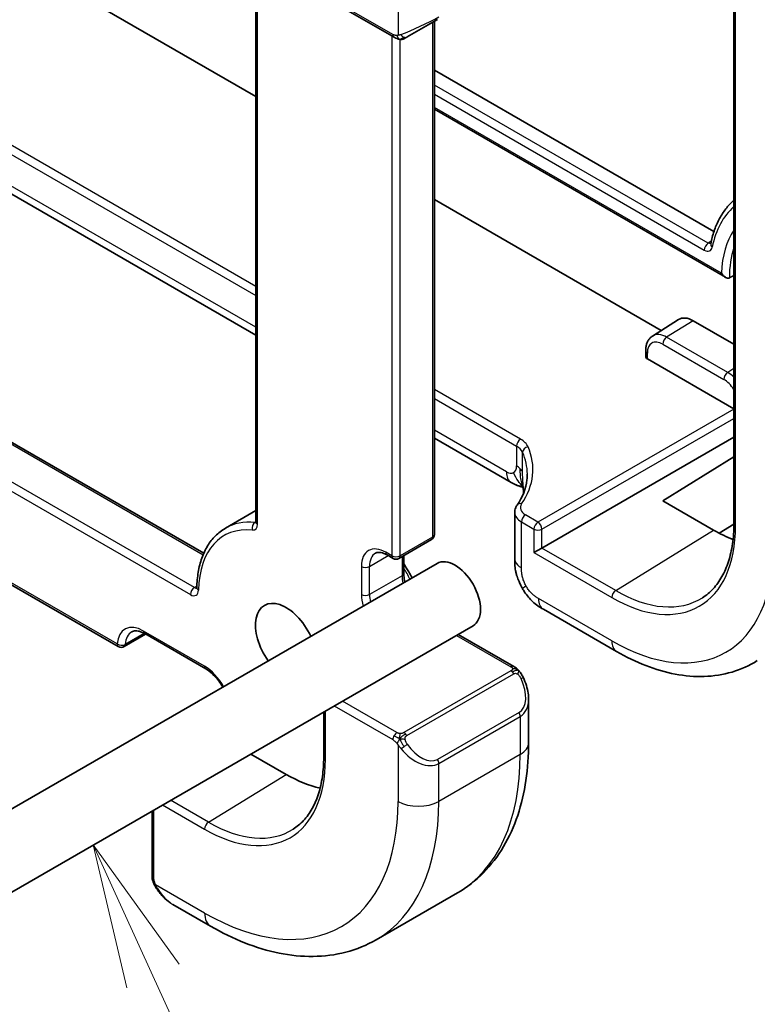
# Model space of a CAD drawing. Units: millimetres. Extents: x 29 to 3392, y 16 to 578.
# Drawn here: x 675 to 701, y 316 to 350 of the extents above; entities that cross this region are included whole.
import ezdxf

# ---------------------------------------------------------------- set-up
doc = ezdxf.new("R2010")
doc.units = ezdxf.units.MM
doc.header["$LTSCALE"] = 2
doc.layers.add('Symbol (TK)', color=100, linetype='Continuous', lineweight=18, true_color=0x00ff3f)
doc.layers.add('Visible (ISO)', color=7, linetype='Continuous', lineweight=35)
doc.layers.add('Visible Narrow (ISO)', color=7, linetype='Continuous', lineweight=25)

# ---------------------------------------------------------------- blocks, each defined once
blk = doc.blocks.new('バルーン6')
at = {"layer": 'Symbol (TK)', "color": 100, "true_color": 0x00ff40}
for p, q in [((339.755, 158.396), (338.719, 160.671)), ((340.21, 158.603), (338.719, 160.671)), ((338.719, 160.671), (339.3, 158.189)), ((339.755, 158.396), (344.882, 147.132))]:
    blk.add_line(p, q, dxfattribs=at)

msp = doc.modelspace()

# ---------------------------------------------------------------- linework, layer by layer
at = {"layer": 'Visible (ISO)'}
for p, q in [((699.6868, 361.076), (699.6868, 332.4986)), ((683.0859, 354.0517), (683.0859, 332.5642)), ((683.0859, 347.3426), (673.5278, 352.861)), ((685.5426, 350.7556), (687.8851, 349.4031)), ((689.3963, 350.0201), (688.3451, 349.4132)), ((689.2842, 349.9554), (689.2842, 332.1219)), ((689.2842, 348.2548), (698.9937, 342.6489)), ((689.2842, 346.8979), (699.3935, 341.0613)), ((683.0859, 339.0566), (669.8637, 346.6905)), ((697.1658, 339.2136), (689.2842, 343.764)), ((662.3903, 342.3757), (681.2744, 331.473)), ((696.8636, 339.0214), (697.7644, 339.5942)), ((698.2766, 339.5521), (699.6868, 338.7378)), ((696.6238, 338.5129), (696.6238, 338.3085)), ((699.6868, 336.4905), (696.6824, 338.2251)), ((691.9532, 333.9371), (689.2842, 335.4781)), ((693.0213, 331.6579), (699.6868, 335.5062)), ((697.2159, 333.2981), (699.6868, 334.8243)), ((698.9837, 332.2775), (697.2159, 333.2981)), ((683.0859, 332.9568), (682.0258, 332.3448)), ((692.0765, 332.8954), (692.0765, 331.2925)), ((699.6868, 332.4843), (699.1785, 332.1704)), ((688.0528, 331.2955), (689.1842, 331.9487)), ((693.0213, 331.6579), (692.7435, 331.4975)), ((689.3784, 331.1224), (607.354, 283.7656)), ((687.6407, 331.418), (687.8528, 331.2955)), ((688.2235, 331.3941), (688.2235, 330.7747)), ((673.5278, 330.9929), (678.3096, 328.2321)), ((695.6138, 328.0639), (693.0698, 329.5326)), ((690.6284, 328.9573), (608.604, 281.6005)), ((679.2581, 328.6643), (678.5096, 328.2321)), ((679.2261, 328.6828), (681.3474, 327.458)), ((692.0449, 327.5408), (690.1099, 328.658)), ((692.559, 324.896), (692.559, 326.4077)), ((685.4426, 325.9633), (685.4426, 324.3927)), ((684.1344, 323.7937), (682.9095, 324.5009)), ((679.4796, 322.5206), (679.4796, 320.2863)), ((690.0915, 319.681), (687.2631, 318.048)), ((680.2039, 319.2744), (681.5131, 318.5186))]:
    msp.add_line(p, q, dxfattribs=at)
for centre, start, end in [((689.0842, 332.1219), 300, 0), ((687.9528, 331.4687), 240, 300), ((678.4096, 328.4053), 240, 300)]:
    msp.add_arc(centre, 0.2, start, end, dxfattribs=at)
for centre, major_axis, ratio, start_param, end_param in [((699.0785, 342.1894), (-0.1961, 0.0395), 0.6829752, 0, 0.0055499), ((698.2766, 338.7356), (-0.5, 0.866), 0.5773503, 5.4977871, 6.3078805), ((696.8238, 338.3125), (-0.2, -0.0063), 0.5971344, 6.2644701, 7.0498682), ((692.3532, 334.6299), (-0.4, -0.6928), 0.5773503, 0, 0.0000841), ((698.9837, 336.9393), (-2.8548, 4.9446), 0.5773503, 2.3561945, 2.5240452), ((690.0034, 330.0399), (-0.625, 1.0825), 0.5773503, 3.1415927, 6.2831853), ((684.1344, 328.3661), (-0.75, 1.299), 0.5773503, 4.5551254, 8.0112452), ((691.559, 326.8696), (0.7542, -1.0308), 0.6370667, 0.7163953, 0.7179225), ((684.1344, 328.3661), (-2.8, 4.8497), 0.5773503, 2.3561945, 2.6598468)]:
    msp.add_ellipse(centre, major_axis=major_axis, ratio=ratio, start_param=start_param, end_param=end_param, dxfattribs=at)
for points, knots in [([(688.0891, 349.3264), (688.0671, 349.3289), (688.0459, 349.3339), (687.9999, 349.3484), (687.9757, 349.3584), (687.9295, 349.3794), (687.9068, 349.3906), (687.8851, 349.4031)], [0, 0, 0, 0, 0.006891672, 0.006891672, 0.015894404, 0.015894404, 0.024201697, 0.024201697, 0.024201697, 0.024201697]), ([(688.2681, 349.3688), (688.2631, 349.3659), (688.258, 349.3631), (688.2372, 349.3526), (688.2206, 349.3457), (688.1904, 349.3353), (688.1765, 349.3313), (688.155, 349.3272), (688.147, 349.3261), (688.1309, 349.3247), (688.1226, 349.3245), (688.1148, 349.3247)], [0, 0, 0, 0, 0.001795749, 0.001795749, 0.007148359, 0.007148359, 0.011407354, 0.011407354, 0.013805933, 0.013805933, 0.016256801, 0.016256801, 0.016256801, 0.016256801]), ([(688.2693, 349.3695), (688.2706, 349.3702), (688.2731, 349.3716), (688.2766, 349.3736), (688.28, 349.3756), (688.2843, 349.3781), (688.2897, 349.3812), (688.2947, 349.3841), (688.3004, 349.3874), (688.3064, 349.3909), (688.3125, 349.3944), (688.319, 349.3982), (688.3256, 349.4019), (688.3321, 349.4057), (688.3388, 349.4096), (688.3451, 349.4132)], [0.5, 0.5, 0.5, 0.5, 0.60524772, 0.60524772, 0.60524772, 0.707891, 0.707891, 0.707891, 0.80414857, 0.80414857, 0.80414857, 0.90207429, 0.90207429, 0.90207429, 1, 1, 1, 1]), ([(699.6868, 343.7409), (699.6697, 343.7257), (699.6528, 343.7103), (699.542, 343.6058), (699.4551, 343.5074), (699.2971, 343.2932), (699.2259, 343.1775), (699.0997, 342.9307), (699.0448, 342.7996), (698.9513, 342.5239), (698.9128, 342.3793), (698.8825, 342.2289)], [2.47229268, 2.47229268, 2.47229268, 2.47229268, 2.49194786, 2.49194786, 2.603006, 2.603006, 2.71406415, 2.71406415, 2.82512229, 2.82512229, 2.93618044, 2.93618044, 2.93618044, 2.93618044]), ([(698.8812, 342.2228), (698.8812, 342.2228), (698.8812, 342.2228), (698.8812, 342.2229), (698.8814, 342.2233), (698.8817, 342.2243)], [0.0126065159, 0.0126065159, 0.0126065159, 0.0126065159, 0.0127923959, 0.0127923959, 0.015169992, 0.015169992, 0.015169992, 0.015169992]), ([(699.2552, 341.2088), (699.2556, 341.208), (699.2561, 341.2072), (699.2706, 341.1816), (699.2871, 341.158), (699.323, 341.116), (699.3425, 341.0972), (699.3856, 341.0646), (699.4097, 341.0509), (699.4529, 341.0365), (699.4717, 341.0334), (699.5039, 341.0354), (699.5173, 341.0388), (699.5295, 341.0448)], [-0.000276379, -0.000276379, -0.000276379, -0.000276379, 0, 0, 0.008554393, 0.008554393, 0.016770135, 0.016770135, 0.02546996, 0.02546996, 0.031983821, 0.031983821, 0.037051534, 0.037051534, 0.037051534, 0.037051534]), ([(696.8636, 339.0214), (696.8301, 339.0002), (696.7996, 338.9745), (696.7461, 338.9168), (696.7233, 338.8849), (696.6851, 338.8172), (696.6699, 338.7815), (696.6461, 338.7079), (696.6376, 338.6699), (696.6264, 338.5924), (696.6238, 338.5529), (696.6238, 338.5129)], [2.38088971, 2.38088971, 2.38088971, 2.38088971, 2.5330303, 2.5330303, 2.68517089, 2.68517089, 2.83731148, 2.83731148, 2.98945207, 2.98945207, 3.14159265, 3.14159265, 3.14159265, 3.14159265]), ([(692.1568, 333.1453), (692.3499, 333.4291), (692.464, 333.728), (692.5079, 334.092), (692.512, 334.1605), (692.512, 334.2288)], [0, 0, 0, 0, 0.15930875, 0.15930875, 0.19611994, 0.19611994, 0.19611994, 0.19611994]), ([(692.3616, 333.7682), (692.3548, 333.7702), (692.3469, 333.7724), (692.3272, 333.7779), (692.3151, 333.7813), (692.2814, 333.791), (692.2592, 333.7978), (692.189, 333.8216), (692.1408, 333.8419), (692.0622, 333.8787), (692.0307, 333.8945), (692.0001, 333.911)], [0.015765987, 0.015765987, 0.015765987, 0.015765987, 0.019093567, 0.019093567, 0.023375527, 0.023375527, 0.030760211, 0.030760211, 0.046764357, 0.046764357, 0.057821164, 0.057821164, 0.057821164, 0.057821164]), ([(692.37, 333.7026), (692.3649, 333.7441), (692.3597, 333.784), (692.3527, 333.8288), (692.3515, 333.8365), (692.3498, 333.8463), (692.3492, 333.8494), (692.3484, 333.854), (692.3481, 333.8555), (692.3479, 333.857), (692.3478, 333.8572), (692.3478, 333.8572)], [0.000012689, 0.000012689, 0.000012689, 0.000012689, 0.01260404, 0.01260404, 0.015230223, 0.015230223, 0.016708127, 0.016708127, 0.018160252, 0.018160252, 0.019272579, 0.019272579, 0.019272579, 0.019272579]), ([(692.3854, 333.5754), (692.3845, 333.5833), (692.3835, 333.5912), (692.3783, 333.6335), (692.3741, 333.6681), (692.37, 333.7026)], [0.050764848, 0.050764848, 0.050764848, 0.050764848, 0.053144888, 0.053144888, 0.063578509, 0.063578509, 0.063578509, 0.063578509]), ([(692.0768, 332.8946), (692.0767, 332.9491), (692.0879, 333.0047), (692.1215, 333.0873), (692.1377, 333.1172), (692.1568, 333.1453)], [0, 0, 0, 0, 0.020228394, 0.020228394, 0.032326366, 0.032326366, 0.032326366, 0.032326366]), ([(683.0859, 332.5642), (683.0859, 332.5562), (683.0853, 332.5495), (683.0839, 332.5397), (683.0829, 332.5364), (683.0823, 332.5344), (683.0822, 332.5342), (683.0821, 332.5341)], [6.28318531, 6.28318531, 6.28318531, 6.28318531, 6.44026494, 6.44026494, 6.59734457, 6.59734457, 6.66367382, 6.66367382, 6.66367382, 6.66367382]), ([(699.6868, 332.4986), (699.6868, 332.2558), (699.6708, 332.0232), (699.6077, 331.5843), (699.5606, 331.378), (699.4376, 330.9967), (699.3616, 330.8216), (699.1838, 330.5061), (699.0819, 330.3656), (698.8553, 330.1208), (698.7304, 330.0164), (698.595, 329.9303)], [0, 0, 0, 0, 0.15214059, 0.15214059, 0.30428118, 0.30428118, 0.45642176, 0.45642176, 0.60856235, 0.60856235, 0.76070294, 0.76070294, 0.76070294, 0.76070294]), ([(682.0258, 332.3448), (681.901, 332.2728), (681.7859, 332.1841), (681.5788, 331.9775), (681.487, 331.8597), (681.3285, 331.5994), (681.2617, 331.457), (681.1538, 331.1517), (681.1126, 330.9889), (681.0554, 330.6466), (681.0395, 330.4671), (681.036, 330.2812)], [2.35619449, 2.35619449, 2.35619449, 2.35619449, 2.50901848, 2.50901848, 2.66184248, 2.66184248, 2.81466647, 2.81466647, 2.96749046, 2.96749046, 3.12031445, 3.12031445, 3.12031445, 3.12031445]), ([(687.6407, 331.418), (687.6041, 331.4391), (687.5684, 331.4564), (687.5006, 331.4831), (687.4685, 331.4926), (687.4092, 331.5046), (687.382, 331.5071), (687.3333, 331.5066), (687.3117, 331.5036), (687.2733, 331.4935), (687.2564, 331.4865), (687.2407, 331.4775)], [1.57079633, 1.57079633, 1.57079633, 1.57079633, 1.72787596, 1.72787596, 1.88495559, 1.88495559, 2.04203522, 2.04203522, 2.19911486, 2.19911486, 2.35619449, 2.35619449, 2.35619449, 2.35619449]), ([(692.1512, 330.6912), (692.1401, 330.7259), (692.1305, 330.7594), (692.1074, 330.851), (692.0963, 330.9092), (692.0753, 331.0829), (692.0765, 331.1897), (692.0765, 331.2925)], [0, 0, 0, 0, 0.011414811, 0.011414811, 0.031457846, 0.031457846, 0.069021744, 0.069021744, 0.069021744, 0.069021744]), ([(688.2235, 331.1026), (688.2838, 331.0162), (688.3408, 330.9267), (688.4347, 330.7648), (688.4733, 330.6932), (688.5094, 330.6207)], [5.35046099, 5.35046099, 5.35046099, 5.35046099, 5.49396594, 5.49396594, 5.60400404, 5.60400404, 5.60400404, 5.60400404]), ([(688.2635, 330.4787), (688.2447, 330.5525), (688.2326, 330.6241), (688.2247, 330.7198), (688.2235, 330.7478), (688.2235, 330.7747)], [2.81034539, 2.81034539, 2.81034539, 2.81034539, 3.04153016, 3.04153016, 3.14159265, 3.14159265, 3.14159265, 3.14159265]), ([(692.3439, 330.2525), (692.3243, 330.2868), (692.3058, 330.3216), (692.2666, 330.4012), (692.2463, 330.4463), (692.2135, 330.5225), (692.2008, 330.5535), (692.1773, 330.6151), (692.1661, 330.6465), (692.1555, 330.678)], [0, 0, 0, 0, 0.011837034, 0.011837034, 0.026643275, 0.026643275, 0.036731262, 0.036731262, 0.047162799, 0.047162799, 0.047162799, 0.047162799]), ([(681.036, 330.2812), (681.0359, 330.2738), (681.0352, 330.2677), (681.0337, 330.2588), (681.0329, 330.256), (681.0324, 330.2544), (681.0323, 330.2543), (681.0323, 330.2542)], [0.0212782, 0.0212782, 0.0212782, 0.0212782, 0.17410219, 0.17410219, 0.32692619, 0.32692619, 0.38048852, 0.38048852, 0.38048852, 0.38048852]), ([(693.0698, 329.5326), (692.9459, 329.6042), (692.809, 329.6852), (692.5934, 329.8914), (692.5, 330.0071), (692.3931, 330.1687), (692.3678, 330.2101), (692.3439, 330.2525)], [0.00000465, 0.00000465, 0.00000465, 0.00000465, 0.05099452, 0.05099452, 0.09547634, 0.09547634, 0.11025379, 0.11025379, 0.11025379, 0.11025379]), ([(678.7761, 328.7471), (678.7944, 328.7577), (678.8142, 328.7659), (678.8586, 328.7775), (678.8833, 328.7809), (678.9386, 328.7815), (678.9692, 328.7787), (679.0356, 328.7653), (679.0713, 328.7547), (679.1465, 328.725), (679.1858, 328.706), (679.2261, 328.6828)], [3.92699082, 3.92699082, 3.92699082, 3.92699082, 4.08407045, 4.08407045, 4.24115008, 4.24115008, 4.39822972, 4.39822972, 4.55530935, 4.55530935, 4.71238898, 4.71238898, 4.71238898, 4.71238898]), ([(700.5004, 327.7478), (700.2288, 327.5751), (699.9332, 327.4411), (699.3125, 327.2568), (698.9878, 327.2063), (698.3254, 327.1847), (697.9877, 327.2133), (697.3089, 327.3419), (696.9676, 327.4419), (696.2876, 327.7062), (695.9487, 327.8705), (695.6138, 328.0639)], [0.76070294, 0.76070294, 0.76070294, 0.76070294, 0.92272162, 0.92272162, 1.0847403, 1.0847403, 1.24675897, 1.24675897, 1.40877765, 1.40877765, 1.57079633, 1.57079633, 1.57079633, 1.57079633]), ([(681.3474, 327.458), (681.4217, 327.4151), (681.4992, 327.3577), (681.6515, 327.2173), (681.7263, 327.1339), (681.8456, 326.9738), (681.893, 326.9008), (681.9355, 326.8252)], [4.71238898, 4.71238898, 4.71238898, 4.71238898, 5.00228537, 5.00228537, 5.29746962, 5.29746962, 5.51703012, 5.51703012, 5.51703012, 5.51703012]), ([(692.0449, 327.5408), (692.0653, 327.529), (692.0841, 327.5164), (692.1229, 327.4887), (692.1438, 327.4729), (692.1854, 327.4363), (692.2062, 327.415), (692.2259, 327.3918)], [0, 0, 0, 0, 0.007807193, 0.007807193, 0.016643534, 0.016643534, 0.025839329, 0.025839329, 0.025839329, 0.025839329]), ([(692.2259, 327.3918), (692.2326, 327.384), (692.2395, 327.3757), (692.2553, 327.3557), (692.264, 327.3436), (692.2979, 327.2942), (692.3208, 327.2553), (692.3536, 327.1939), (692.3646, 327.1717), (692.3753, 327.1494)], [0, 0, 0, 0, 0.003167832, 0.003167832, 0.007657943, 0.007657943, 0.021147106, 0.021147106, 0.028566068, 0.028566068, 0.028566068, 0.028566068]), ([(692.3753, 327.1494), (692.4572, 326.9782), (692.5169, 326.7937), (692.5537, 326.5433), (692.5591, 326.4758), (692.559, 326.4093)], [0, 0, 0, 0, 0.057011206, 0.057011206, 0.077852692, 0.077852692, 0.077852692, 0.077852692]), ([(690.0915, 319.681), (690.4188, 319.87), (690.7199, 320.1038), (691.2549, 320.6452), (691.4889, 320.9525), (691.8858, 321.6229), (692.0491, 321.986), (692.3073, 322.7547), (692.4025, 323.1605), (692.5283, 324.0054), (692.559, 324.4445), (692.559, 324.896)], [5.49778714, 5.49778714, 5.49778714, 5.49778714, 5.65486678, 5.65486678, 5.81194641, 5.81194641, 5.96902604, 5.96902604, 6.12610567, 6.12610567, 6.28318531, 6.28318531, 6.28318531, 6.28318531]), ([(685.4426, 324.3927), (685.4426, 324.1558), (685.4269, 323.9289), (685.3654, 323.501), (685.3195, 323.2999), (685.1995, 322.9281), (685.1255, 322.7575), (684.9523, 322.4501), (684.853, 322.3132), (684.6323, 322.0748), (684.5107, 321.9732), (684.3789, 321.8894)], [0, 0, 0, 0, 0.15214059, 0.15214059, 0.30428118, 0.30428118, 0.45642176, 0.45642176, 0.60856235, 0.60856235, 0.76070294, 0.76070294, 0.76070294, 0.76070294]), ([(679.5183, 320.0548), (679.5095, 320.0795), (679.5021, 320.1042), (679.4908, 320.1556), (679.487, 320.1824), (679.4816, 320.234), (679.4796, 320.2594), (679.4796, 320.2863)], [0, 0, 0, 0, 0.007932776, 0.007932776, 0.01696122, 0.01696122, 0.025869701, 0.025869701, 0.025869701, 0.025869701]), ([(679.6534, 319.8044), (679.6268, 319.8433), (679.6014, 319.8833), (679.5668, 319.9454), (679.5557, 319.9666), (679.5404, 319.999), (679.5355, 320.01), (679.5264, 320.0322), (679.5222, 320.0437), (679.5183, 320.0548)], [0, 0, 0, 0, 0.014160054, 0.014160054, 0.021332416, 0.021332416, 0.024933543, 0.024933543, 0.028543392, 0.028543392, 0.028543392, 0.028543392]), ([(680.0968, 319.3446), (680.0227, 319.3974), (679.9526, 319.4577), (679.8015, 319.6082), (679.7227, 319.7034), (679.6534, 319.8045)], [0.013685581, 0.013685581, 0.013685581, 0.013685581, 0.041708775, 0.041708775, 0.078530291, 0.078530291, 0.078530291, 0.078530291]), ([(681.5131, 318.5186), (681.9041, 318.2928), (682.2997, 318.0999), (683.0943, 317.7864), (683.4933, 317.6659), (684.2882, 317.5052), (684.6843, 317.4651), (685.4633, 317.4736), (685.8464, 317.5226), (686.5828, 317.7152), (686.9359, 317.8591), (687.2631, 318.048)], [4.71238898, 4.71238898, 4.71238898, 4.71238898, 4.86946861, 4.86946861, 5.02654825, 5.02654825, 5.18362788, 5.18362788, 5.34070751, 5.34070751, 5.49778714, 5.49778714, 5.49778714, 5.49778714])]:
    msp.add_open_spline(points, degree=3, knots=knots, dxfattribs=at)
for points, degree in [([(688.0891, 349.3264), (688.0891, 349.3264), (688.0891, 349.3264), (688.0891, 349.3264)], 3), ([(688.1141, 349.3247), (688.1061, 349.3249), (688.0976, 349.3255), (688.0891, 349.3264)], 3), ([(688.1141, 349.3247), (688.1143, 349.3247), (688.1146, 349.3247), (688.1148, 349.3247)], 3), ([(699.5295, 341.0448), (699.6082, 341.0842), (699.6868, 341.1235)], 2), ([(692.0001, 333.911), (691.9843, 333.9194), (691.9687, 333.9282), (691.9532, 333.9371)], 3), ([(692.1806, 333.8304), (692.1269, 333.8495), (692.0662, 333.8755), (692.0001, 333.911)], 3), ([(692.1555, 330.678), (692.1541, 330.6823), (692.1527, 330.6867), (692.1512, 330.6912)], 3)]:
    msp.add_open_spline(points, degree=degree, dxfattribs=at)
at = {"layer": 'Visible Narrow (ISO)'}
for p, q in [((699.7454, 332.417), (699.7454, 360.9944)), ((683.1445, 332.4826), (683.1445, 353.97)), ((688.0235, 351.4321), (688.0235, 349.4676)), ((687.8436, 349.4947), (685.5011, 350.8471)), ((689.2256, 349.9216), (689.2256, 332.0403)), ((687.8114, 349.4457), (687.8114, 331.3871)), ((688.0942, 331.3871), (688.0942, 349.3259)), ((683.0859, 340.7456), (671.3264, 347.535)), ((698.7969, 342.2497), (689.2842, 347.7419)), ((671.0485, 347.3746), (683.0859, 340.4248)), ((689.2842, 347.4211), (698.6604, 342.0077)), ((699.2552, 341.2088), (689.2842, 346.9656)), ((683.0859, 339.3272), (670.098, 346.8258)), ((662.3317, 342.3419), (681.2514, 331.4186)), ((698.9015, 342.318), (698.7969, 342.2497)), ((660.9175, 341.5254), (680.8118, 330.0394)), ((680.9532, 330.2844), (661.2003, 341.6887)), ((698.2766, 339.5521), (697.3524, 338.9812)), ((699.4735, 337.7566), (697.3524, 338.9812)), ((697.2159, 338.7392), (699.337, 337.5146)), ((696.6824, 338.2251), (696.6824, 338.4312)), ((699.6868, 337.8884), (699.4735, 337.7566)), ((692.2775, 335.4389), (689.2842, 337.1671)), ((689.2842, 336.8463), (692.141, 335.1969)), ((699.6868, 336.4859), (692.88, 332.556)), ((693.0213, 332.3112), (699.6868, 336.1595)), ((691.7875, 334.3033), (689.2842, 335.7486)), ((692.141, 335.1969), (692.141, 334.5074)), ((692.3489, 334.2986), (692.3489, 334.9842)), ((683.0859, 332.5619), (683.0572, 332.5454)), ((692.3108, 330.9659), (692.3108, 332.5638)), ((692.3108, 332.5638), (692.7435, 332.314)), ((692.88, 332.556), (692.4473, 332.8058)), ((692.7435, 332.314), (692.7435, 331.4975)), ((693.0213, 331.6579), (693.0213, 332.3112)), ((695.5846, 330.178), (698.9837, 332.2775)), ((689.2256, 332.0403), (688.0942, 331.3871)), ((687.8114, 331.3871), (687.5992, 331.5096)), ((692.7435, 331.4975), (695.4481, 329.936)), ((695.5846, 330.178), (693.0213, 331.6579)), ((687.0336, 331.0197), (687.6821, 331.3941)), ((688.1649, 331.3603), (688.1649, 330.6931)), ((678.2682, 328.3237), (673.5278, 331.0605)), ((686.7507, 331.0197), (686.7507, 330.0399)), ((687.0336, 330.0399), (687.0336, 331.0197)), ((688.1649, 330.6931), (687.0336, 330.0399)), ((681.0373, 330.333), (680.9532, 330.2844)), ((695.4481, 328.4301), (692.9041, 329.8989)), ((681.306, 327.5496), (679.1847, 328.7743)), ((679.2098, 328.692), (678.5506, 328.3113)), ((690.0513, 328.6242), (691.9449, 327.5309)), ((691.943, 327.3898), (688.2295, 325.2458)), ((688.3295, 325.1403), (692.043, 327.2842)), ((687.9851, 325.2447), (686.0915, 326.338)), ((685.5011, 324.311), (685.5011, 325.9971)), ((685.8087, 326.1747), (687.8436, 324.9998)), ((692.2247, 325.9475), (689.3963, 324.3145)), ((689.4377, 324.1751), (692.2661, 325.8081)), ((692.2661, 325.8081), (692.2661, 324.4877)), ((688.0235, 324.8191), (688.0235, 322.8547)), ((692.2661, 324.4877), (689.4377, 322.8547)), ((689.4377, 322.8547), (689.4377, 324.1751)), ((681.4425, 322.1309), (684.1344, 323.7937)), ((679.8458, 322.732), (681.306, 321.8889)), ((681.4425, 322.1309), (680.1236, 322.8924)), ((679.5382, 320.2047), (679.5382, 322.5544)), ((681.306, 318.9764), (679.6047, 319.9586))]:
    msp.add_line(p, q, dxfattribs=at)
for centre, major_axis, ratio, start_param, end_param in [((688.7306, 349.8667), (-0.999, -0.4665), 0.0949824, 0.8743328, 2.3118665), ((687.9851, 349.5763), (-0.1, -0.1732), 0.5773503, 5.4977871, 6.2831853), ((688.2451, 349.5864), (0.1, -0.1732), 0.7583684, 4.8064799, 5.5448326), ((688.2451, 349.5864), (0.1, -0.1732), 0.7583684, 5.5448326, 6.2831853), ((702.6606, 339.0622), (-2.6895, 4.6583), 0.5773503, 0.1122484, 0.5799859), ((702.6606, 339.0622), (-2.4105, 4.1752), 0.5773503, 0.2745534, 0.7395262), ((698.8018, 342.0893), (0.1, 0.1732), 0.5773503, 0.8203047, 2.3561945), ((699.0785, 342.1894), (-0.1961, 0.0395), 0.6829752, 0.0055499, 0.9114823), ((702.7971, 339.141), (-2.3106, 4.0021), 0.5773503, 0.4737541, 0.7808114), ((697.3524, 338.202), (-0.4772, 0.8265), 0.5773503, 5.4977871, 6.3078805), ((697.3573, 338.8209), (-0.1, -0.1732), 0.5773503, 3.9618974, 5.4977871), ((697.2159, 338.1232), (-0.3772, 0.6534), 0.5773503, 5.4977871, 7.0685835), ((696.8238, 338.5129), (-0.2, 0), 0.5773503, 0, 0.7853982), ((699.4784, 337.5963), (-0.1, -0.1732), 0.5773503, 3.9618974, 5.4977871), ((699.4735, 336.9774), (-0.4772, 0.8265), 0.5773503, 5.1761179, 5.4977871), ((699.337, 336.8986), (0.3772, -0.6534), 0.5773503, 1.6410358, 2.3561945), ((692.2824, 335.2785), (0.1, 0.1732), 0.5773503, 0.8203047, 2.3561945), ((691.5704, 335.0021), (-0.9998, -0.0313), 0.5971344, 3.3806971, 3.9082756), ((691.5753, 334.8418), (0.7998, 0.0316), 0.6019522, 0.2340198, 0.7615983), ((687.5092, 334.2804), (-5.1991, -0.163), 0.5971344, 2.7319251, 3.3806971), ((692.5422, 335.0136), (-0.1827, -0.0814), 0.7792393, 4.4039364, 5.944574), ((687.5141, 334.12), (4.999, 0.1632), 0.5979089, 6.2649878, 6.5214874), ((691.7875, 334.7115), (0.25, -0.433), 0.5773503, 5.4977871, 6.2831853), ((692.3532, 334.6299), (-0.4, -0.6928), 0.5773503, 5.4977871, 6.2831853), ((691.7875, 334.7115), (0.25, -0.433), 0.5773503, 0, 0.7853982), ((691.5753, 334.1808), (0.8, 0), 0.5773503, 0.5216089, 0.7853982), ((691.5753, 334.1808), (0.8, 0), 0.5773503, 0.2578197, 0.5216089), ((692.3218, 333.0329), (-0.1654, 0.1125), 0.7358935, 5.2032588, 6.2824976), ((692.8715, 333.0679), (-0.5999, -0.0188), 0.5971344, 5.8735178, 7.0498682), ((692.8765, 332.9075), (0.7999, 0.0186), 0.5922628, 3.1294622, 3.9131946), ((684.2758, 328.4477), (-2.25, 3.8971), 0.5773503, 5.8908059, 6.2831853), ((683.1114, 332.3633), (-0.0196, -0.199), 0.7544443, 3.6373284, 5.2081247), ((682.8616, 332.6459), (0.2, -0.3464), 0.5773503, 5.8908059, 7.0685835), ((683.0031, 332.7275), (0.1, -0.1732), 0.5773503, 5.8908059, 6.1152796), ((683.2859, 332.5642), (-0.2, 0), 0.5773503, 0, 0.7853982), ((692.4522, 332.6455), (-0.1, -0.1732), 0.5773503, 3.9618974, 5.4977871), ((692.8849, 332.3956), (-0.1, -0.1732), 0.5773503, 3.9618974, 5.4977871), ((692.8849, 332.3956), (-0.1, 0.1732), 0.5363736, 3.9275998, 5.4971782), ((699.8868, 332.4986), (-0.2, 0), 0.5773503, 0, 0.7853982), ((684.1344, 328.3661), (-2.15, 3.7239), 0.5773503, 5.8908059, 7.0473053), ((692.8849, 332.3956), (0.2, 0), 0.5773503, 3.9269908, 5.4628806), ((695.4481, 334.898), (3.0386, -5.2631), 0.5773503, 5.4977871, 7.0685835), ((689.0842, 332.1219), (0.1, -0.1732), 0.5773503, 0, 0.7853982), ((689.0842, 332.1219), (0.2, 0), 0.5773503, 5.4977871, 6.2831853), ((687.5992, 330.5298), (-0.6, 1.0392), 0.5773503, 5.4977871, 7.0685835), ((687.7407, 330.6114), (-0.5, 0.866), 0.5773503, 0, 0.7853982), ((687.7407, 331.5912), (-0.1, -0.1732), 0.5773503, 5.4977871, 6.2831853), ((695.4481, 334.898), (3.9608, -6.8603), 0.5773503, 5.4977871, 7.0685835), ((687.9528, 331.4687), (-0.1, -0.1732), 0.5773503, 5.4977871, 6.2831853), ((687.9528, 331.4687), (-0.2, 0), 0.5773503, 0.7853982, 2.3561945), ((687.9528, 331.4687), (0.1, -0.1732), 0.5773503, 0, 0.7853982), ((692.8765, 331.2925), (-0.8, 0), 0.5773503, 0, 0.1972229), ((692.8765, 331.2925), (-0.8, 0), 0.5773503, 0.1972229, 0.7853982), ((686.8921, 331.1013), (-0.2, 0), 0.5773503, 0.7853982, 2.3561945), ((688.0235, 330.7747), (0.2, 0), 0.5773503, 5.4977871, 6.2831853), ((687.175, 330.1215), (1.15, -1.9919), 0.5773503, 1.4684769, 1.6555451), ((688.872, 330.2848), (0.5, -0.866), 0.5773503, 3.9269908, 4.2206239), ((680.9532, 330.1211), (-0.1, -0.1732), 0.5773503, 3.9269908, 5.4977871), ((680.8118, 330.366), (0.2, -0.3464), 0.5773503, 5.4977871, 7.0473053), ((680.9532, 330.4477), (0.1, -0.1732), 0.5773503, 5.4977871, 6.1152796), ((681.236, 330.2775), (-0.2, 0.0037), 0.5895036, 0, 0.7962661), ((695.5896, 330.0176), (-0.1, -0.1732), 0.5773503, 3.9618974, 5.4977871), ((695.5846, 334.9768), (2.9387, -5.09), 0.5773503, 5.4977871, 6.3078805), ((687.5992, 329.55), (0.6, -1.0392), 0.5773503, 3.9269908, 4.3079692), ((686.8921, 330.1215), (-0.2, 0), 0.5773503, 0.7853982, 2.3561945), ((687.7407, 329.6316), (-0.5, 0.866), 0.5773503, 0.7853982, 1.0790312), ((693.4698, 330.2255), (-0.4, -0.6928), 0.5773503, 5.4977871, 6.2831853), ((679.1847, 327.7129), (-0.65, 1.1258), 0.5773503, 5.4977871, 6.9915843), ((679.3261, 327.7945), (-0.55, 0.9526), 0.5773503, 0, 0.708399), ((679.3261, 328.856), (-0.1, -0.1732), 0.5773503, 5.4977871, 6.2831853), ((696.0138, 328.7567), (-0.4, -0.6928), 0.5773503, 5.4977871, 6.2831853), ((678.4096, 328.4053), (0.1995, -0.0139), 0.6200512, 3.9685717, 5.539368), ((678.4096, 328.4053), (-0.1, -0.1732), 0.5773503, 5.4977871, 6.2831853), ((678.4096, 328.4053), (0.1, -0.1732), 0.5773503, 0, 0.708399), ((681.306, 326.4881), (-0.65, 1.1258), 0.5773503, 4.6948556, 5.4977871), ((681.4474, 327.6312), (-0.1, -0.1732), 0.5773503, 5.4977871, 6.2831853), ((691.943, 327.2265), (-0.1, 0.1732), 0.5773503, 5.1050881, 5.4977871), ((691.9449, 327.3676), (0.1, 0.1732), 0.5773503, 0, 0.7853982), ((691.943, 327.2265), (-0.1, 0.1732), 0.5773503, 4.712389, 5.1050881), ((691.659, 326.9273), (0.5657, -0.9798), 0.5773503, 0, 1.4375338), ((692.1949, 327.0631), (0.1804, 0.0863), 0.0544843, 0.2190708, 0.9574235), ((692.1949, 327.0631), (0.1804, 0.0863), 0.0544843, 0.0016179, 0.2190708), ((691.559, 326.8696), (0.7542, -1.0308), 0.6370667, 6.2141823, 6.9995806), ((692.1247, 325.8898), (0.1, -0.1732), 0.5773503, 0.7853982, 1.5707963), ((687.9851, 325.0815), (0.1, 0.1732), 0.5773503, 1.5707963, 2.3561945), ((687.9851, 325.0815), (0.1, 0.1732), 0.5773503, 0.7853982, 1.5707963), ((688.2295, 325.0825), (0.1, -0.1732), 0.5773503, 1.9634954, 2.3561945), ((688.2295, 325.0825), (0.1, -0.1732), 0.5773503, 1.5707963, 1.9634954), ((688.2451, 324.7827), (-0.165, -0.1131), 0.0544843, 0.7074638, 1.4458165), ((688.7306, 325.2366), (0.7542, -1.0308), 0.6370667, 4.7766485, 6.2141823), ((688.2451, 324.7827), (-0.165, -0.1131), 0.0544843, 1.4458165, 2.1841691), ((688.8306, 325.2943), (0.5657, -0.9798), 0.5773503, 4.8456515, 6.2831853), ((691.559, 324.896), (1, 0), 0.5773503, 5.4977871, 6.2831853), ((681.306, 326.7331), (2.9664, -5.138), 0.5773503, 5.4977871, 7.0685835), ((685.6426, 324.3927), (-0.2, 0), 0.5773503, 0, 0.7853982), ((689.2963, 324.2568), (0.1, -0.1732), 0.5773503, 0.7853982, 1.5707963), ((684.8415, 328.7743), (5.25, -9.0933), 0.5773503, 0, 0.7853982), ((681.306, 326.7331), (4.75, -8.2272), 0.5773503, 5.4977871, 7.0685835), ((682.0131, 327.1413), (5.25, -9.0933), 0.5773503, 0, 0.7853982), ((688.7306, 323.263), (-1, 0), 0.5773503, 0.7853982, 2.3561945), ((681.4474, 321.9706), (-0.1, -0.1732), 0.5773503, 3.9618974, 5.4977871), ((681.4425, 326.8119), (2.8665, -4.9649), 0.5773503, 5.4977871, 6.3078805), ((679.6796, 320.2863), (-0.2, 0), 0.5773503, 0, 0.7853982), ((679.8184, 319.9175), (-0.165, -0.1131), 0.0544843, 0.0000935, 0.5192818), ((680.3039, 320.3714), (0.5156, -1.1685), 0.6370667, 4.9146545, 5.56679), ((682.0131, 319.3846), (-0.5, -0.866), 0.5773503, 5.4977871, 6.2831853)]:
    msp.add_ellipse(centre, major_axis=major_axis, ratio=ratio, start_param=start_param, end_param=end_param, dxfattribs=at)
for points, knots in [([(687.9895, 349.4655), (687.9811, 349.4653), (687.9718, 349.4651), (687.9619, 349.4653), (687.9529, 349.4655), (687.9433, 349.4659), (687.9337, 349.4671), (687.9239, 349.4683), (687.9139, 349.4704), (687.9043, 349.4728), (687.8935, 349.4755), (687.8833, 349.4786), (687.8743, 349.4816), (687.8603, 349.4863), (687.8492, 349.4915), (687.8436, 349.4947)], [0.25827312, 0.25827312, 0.25827312, 0.25827312, 0.39314391, 0.39314391, 0.39314391, 0.51690147, 0.51690147, 0.51690147, 0.64201572, 0.64201572, 0.64201572, 0.78266988, 0.78266988, 0.78266988, 1, 1, 1, 1]), ([(688.0235, 349.4676), (688.0218, 349.4674), (688.0195, 349.4671), (688.0167, 349.4668), (688.0102, 349.4661), (688.0006, 349.4658), (687.9895, 349.4655)], [0.00000016, 0.00000016, 0.00000016, 0.00000016, 0.07789573, 0.07789573, 0.07789573, 0.25827312, 0.25827312, 0.25827312, 0.25827312]), ([(688.1237, 349.4947), (688.1204, 349.4934), (688.1097, 349.4896), (688.0964, 349.4855), (688.088, 349.4829), (688.0787, 349.48), (688.0695, 349.4776), (688.06, 349.4751), (688.0507, 349.473), (688.043, 349.4713), (688.0334, 349.4693), (688.0261, 349.468), (688.0235, 349.4676)], [0, 0, 0, 0, 0.3215828, 0.3215828, 0.3215828, 0.5255123, 0.5255123, 0.5255123, 0.7373622, 0.7373622, 0.7373622, 1, 1, 1, 1]), ([(698.8834, 342.2335), (698.8802, 342.2324), (698.877, 342.2315), (698.8736, 342.2309), (698.8508, 342.2266), (698.8237, 342.2333), (698.7969, 342.2497)], [0.027740824, 0.027740824, 0.027740824, 0.027740824, 0.031189856, 0.031189856, 0.031189856, 0.054581704, 0.054581704, 0.054581704, 0.054581704]), ([(692.3581, 333.7934), (692.3546, 333.797), (692.3057, 333.8488), (692.1968, 333.9748), (692.0781, 334.1663), (692.0374, 334.2786)], [0.3075144, 0.3075144, 0.3075144, 0.3075144, 0.33333333, 0.66666667, 1, 1, 1, 1]), ([(692.3539, 333.8209), (692.3536, 333.8217), (692.3365, 333.8599), (692.3055, 333.9541), (692.2693, 334.1787), (692.2689, 334.3312), (692.2689, 334.411)], [0.39562101, 0.39562101, 0.39562101, 0.39562101, 0.4, 0.6, 0.8, 1, 1, 1, 1]), ([(692.3811, 333.73), (692.3761, 333.7787), (692.3719, 333.8251), (692.368, 333.8722), (692.3641, 333.9197), (692.3606, 333.968), (692.3579, 334.011), (692.3552, 334.0541), (692.3533, 334.0919), (692.3519, 334.128), (692.3505, 334.1637), (692.3498, 334.1979), (692.3493, 334.2265), (692.3489, 334.2551), (692.3489, 334.2782), (692.3489, 334.2986)], [0.5, 0.5, 0.5, 0.5, 0.59969341, 0.59969341, 0.59969341, 0.7001848, 0.7001848, 0.7001848, 0.8005944, 0.8005944, 0.8005944, 0.90017066, 0.90017066, 0.90017066, 1, 1, 1, 1]), ([(692.3609, 333.7731), (692.3542, 333.7758), (692.31, 333.792), (692.245, 333.8075), (692.1806, 333.8304)], [0.45157284, 0.45157284, 0.45157284, 0.45157284, 0.5, 0.75, 0.75, 0.75, 0.75]), ([(692.1512, 330.6912), (692.1355, 330.7404), (692.098, 330.8889), (692.092, 331.0703), (692.092, 331.202)], [0.68011186, 0.68011186, 0.68011186, 0.68011186, 0.8, 1, 1, 1, 1]), ([(692.4649, 330.3457), (692.441, 330.3893), (692.4193, 330.4346), (692.4006, 330.4801), (692.3819, 330.5254), (692.3662, 330.5709), (692.3536, 330.6151), (692.3411, 330.6593), (692.3317, 330.7023), (692.3251, 330.7435), (692.3185, 330.7847), (692.3147, 330.8241), (692.3128, 330.8611), (692.3115, 330.8862), (692.311, 330.9102), (692.3109, 330.9334), (692.3108, 330.9444), (692.3108, 330.9552), (692.3108, 330.9659)], [0.5, 0.5, 0.5, 0.5, 0.5999767, 0.5999767, 0.5999767, 0.69988625, 0.69988625, 0.69988625, 0.79982005, 0.79982005, 0.79982005, 0.89986972, 0.89986972, 0.89986972, 0.96793465, 0.96793465, 0.96793465, 1, 1, 1, 1]), ([(692.3439, 330.2525), (692.344, 330.2522), (692.3506, 330.2562), (692.3878, 330.287), (692.4649, 330.3457)], [0.56832328, 0.56832328, 0.56832328, 0.56832328, 0.66666667, 1, 1, 1, 1]), ([(692.9041, 329.8989), (692.8754, 329.9155), (692.846, 329.9326), (692.8157, 329.9525), (692.7854, 329.9725), (692.7541, 329.9953), (692.7231, 330.0216), (692.6921, 330.0478), (692.6614, 330.0773), (692.6311, 330.1107), (692.6008, 330.144), (692.571, 330.1811), (692.5429, 330.2206), (692.5149, 330.2601), (692.4887, 330.302), (692.4649, 330.3457)], [0, 0, 0, 0, 0.10000021, 0.10000021, 0.10000021, 0.20000067, 0.20000067, 0.20000067, 0.300001, 0.300001, 0.300001, 0.40000083, 0.40000083, 0.40000083, 0.5, 0.5, 0.5, 0.5]), ([(692.0017, 327.4606), (692.0014, 327.4511), (691.9985, 327.4414), (691.9933, 327.4324), (691.9881, 327.4236), (691.9806, 327.4156), (691.9716, 327.4084), (691.9706, 327.4076), (691.9695, 327.4067), (691.9684, 327.4059), (691.9603, 327.3999), (691.9514, 327.3947), (691.943, 327.3898)], [0.5, 0.5, 0.5, 0.5, 0.6699894, 0.6699894, 0.6699894, 0.83656608, 0.83656608, 0.83656608, 0.85622576, 0.85622576, 0.85622576, 1, 1, 1, 1]), ([(691.9449, 327.5309), (691.9505, 327.5277), (691.9563, 327.5243), (691.962, 327.5205), (691.9676, 327.5168), (691.9731, 327.5127), (691.978, 327.5082), (691.983, 327.5036), (691.9874, 327.4987), (691.991, 327.4936), (691.9947, 327.4884), (691.9975, 327.483), (691.9992, 327.4776), (692.0011, 327.4719), (692.0018, 327.4662), (692.0017, 327.4606)], [0, 0, 0, 0, 0.10026775, 0.10026775, 0.10026775, 0.19847065, 0.19847065, 0.19847065, 0.29651622, 0.29651622, 0.29651622, 0.39628078, 0.39628078, 0.39628078, 0.5, 0.5, 0.5, 0.5]), ([(692.1977, 327.4078), (692.2094, 327.4052), (692.2185, 327.4004), (692.2259, 327.3919), (692.2259, 327.3918)], [0, 0, 0, 0, 0.33333333, 0.33440187, 0.33440187, 0.33440187, 0.33440187]), ([(692.043, 327.2842), (692.0557, 327.2916), (692.069, 327.2991), (692.0833, 327.3026), (692.0974, 327.3061), (692.1125, 327.3058), (692.1283, 327.3013), (692.1452, 327.2965), (692.1626, 327.2871), (692.1783, 327.2756)], [0, 0, 0, 0, 0.16464555, 0.16464555, 0.16464555, 0.3268563, 0.3268563, 0.3268563, 0.5, 0.5, 0.5, 0.5]), ([(692.1783, 327.2756), (692.1882, 327.2684), (692.198, 327.2599), (692.2077, 327.2503), (692.2172, 327.2409), (692.2265, 327.2305), (692.2355, 327.2191), (692.244, 327.2084), (692.2519, 327.1973), (692.2591, 327.1862), (692.2665, 327.1749), (692.273, 327.1636), (692.2789, 327.1526), (692.2848, 327.1416), (692.29, 327.1309), (692.2949, 327.1208)], [0.5, 0.5, 0.5, 0.5, 0.60524772, 0.60524772, 0.60524772, 0.707891, 0.707891, 0.707891, 0.80414857, 0.80414857, 0.80414857, 0.90207429, 0.90207429, 0.90207429, 1, 1, 1, 1]), ([(687.8436, 324.9998), (687.8485, 324.997), (687.8576, 324.9908), (687.8692, 324.9816), (687.8767, 324.9756), (687.8852, 324.9685), (687.8943, 324.9605), (687.9023, 324.9536), (687.9107, 324.946), (687.9191, 324.9379), (687.9272, 324.9302), (687.9353, 324.9219), (687.9432, 324.9134), (687.9512, 324.9048), (687.9591, 324.8959), (687.9665, 324.8873), (687.9747, 324.878), (687.9825, 324.8689), (687.9895, 324.8606)], [0, 0, 0, 0, 0.19035453, 0.19035453, 0.19035453, 0.31386322, 0.31386322, 0.31386322, 0.42140608, 0.42140608, 0.42140608, 0.52396797, 0.52396797, 0.52396797, 0.62813475, 0.62813475, 0.62813475, 0.74172688, 0.74172688, 0.74172688, 0.74172688]), ([(688.1074, 325.2119), (688.0991, 325.2119), (688.0908, 325.2123), (688.0826, 325.213), (688.0744, 325.2137), (688.0663, 325.2148), (688.0586, 325.2162), (688.0509, 325.2177), (688.0435, 325.2194), (688.0366, 325.2215), (688.0297, 325.2235), (688.0233, 325.2258), (688.0172, 325.2283), (688.0158, 325.2289), (688.0145, 325.2294), (688.0132, 325.23), (688.0086, 325.232), (688.0042, 325.2342), (688.0001, 325.2364), (687.9948, 325.2391), (687.9898, 325.242), (687.9851, 325.2447)], [0.5, 0.5, 0.5, 0.5, 0.58502424, 0.58502424, 0.58502424, 0.66947181, 0.66947181, 0.66947181, 0.75324782, 0.75324782, 0.75324782, 0.83626522, 0.83626522, 0.83626522, 0.85443497, 0.85443497, 0.85443497, 0.91835525, 0.91835525, 0.91835525, 1, 1, 1, 1]), ([(688.2295, 325.2458), (688.2255, 325.2435), (688.2213, 325.2411), (688.2169, 325.2387), (688.2125, 325.2364), (688.2078, 325.234), (688.2027, 325.2318), (688.1977, 325.2295), (688.1923, 325.2273), (688.1865, 325.2253), (688.1808, 325.2233), (688.1747, 325.2214), (688.1684, 325.2197), (688.1621, 325.2181), (688.1555, 325.2166), (688.1489, 325.2155), (688.1422, 325.2143), (688.1353, 325.2135), (688.1285, 325.2129), (688.1214, 325.2123), (688.1144, 325.212), (688.1074, 325.2119)], [0, 0, 0, 0, 0.07187067, 0.07187067, 0.07187067, 0.14250295, 0.14250295, 0.14250295, 0.21256871, 0.21256871, 0.21256871, 0.28268769, 0.28268769, 0.28268769, 0.35348445, 0.35348445, 0.35348445, 0.42564648, 0.42564648, 0.42564648, 0.5, 0.5, 0.5, 0.5]), ([(688.2696, 325.0182), (688.2687, 325.0269), (688.2683, 325.0354), (688.2685, 325.0438), (688.2687, 325.052), (688.2695, 325.06), (688.2709, 325.0674), (688.2722, 325.0749), (688.2742, 325.0818), (688.2767, 325.0882), (688.2793, 325.0945), (688.2824, 325.1003), (688.2859, 325.1053), (688.2892, 325.1099), (688.2928, 325.1139), (688.2968, 325.1177), (688.3016, 325.1222), (688.3073, 325.1265), (688.3131, 325.1304), (688.3185, 325.1339), (688.3239, 325.137), (688.3295, 325.1403)], [0.5, 0.5, 0.5, 0.5, 0.57172447, 0.57172447, 0.57172447, 0.6426242, 0.6426242, 0.6426242, 0.71336021, 0.71336021, 0.71336021, 0.78457822, 0.78457822, 0.78457822, 0.85049403, 0.85049403, 0.85049403, 0.92879556, 0.92879556, 0.92879556, 1, 1, 1, 1]), ([(688.3451, 324.8404), (688.3406, 324.847), (688.3361, 324.8536), (688.3315, 324.8607), (688.3269, 324.8678), (688.3223, 324.8754), (688.3177, 324.8834), (688.3131, 324.8914), (688.3085, 324.9), (688.3041, 324.9089), (688.2998, 324.9178), (688.2956, 324.927), (688.2918, 324.9363), (688.2879, 324.9456), (688.2845, 324.955), (688.2815, 324.9642), (688.2785, 324.9735), (688.276, 324.9826), (688.274, 324.9916), (688.272, 325.0006), (688.2705, 325.0095), (688.2696, 325.0182)], [0, 0, 0, 0, 0.071275, 0.071275, 0.071275, 0.14246065, 0.14246065, 0.14246065, 0.21364074, 0.21364074, 0.21364074, 0.28489899, 0.28489899, 0.28489899, 0.35632005, 0.35632005, 0.35632005, 0.42799051, 0.42799051, 0.42799051, 0.5, 0.5, 0.5, 0.5]), ([(687.9895, 324.8606), (687.9968, 324.8519), (688.0035, 324.8441), (688.009, 324.8373), (688.0155, 324.8294), (688.0205, 324.8231), (688.0235, 324.8192)], [0.74172688, 0.74172688, 0.74172688, 0.74172688, 0.86054632, 0.86054632, 0.86054632, 1, 1, 1, 1]), ([(688.0235, 324.8192), (688.0244, 324.818), (688.026, 324.816), (688.028, 324.8133), (688.0324, 324.8076), (688.0389, 324.7989), (688.0467, 324.7887), (688.0525, 324.7811), (688.059, 324.7728), (688.0657, 324.7642), (688.0721, 324.7561), (688.0786, 324.7477), (688.0849, 324.7397), (688.0917, 324.7309), (688.0983, 324.7225), (688.1042, 324.7152), (688.1138, 324.7033), (688.1211, 324.6942), (688.1237, 324.6909)], [0.00000014, 0.00000014, 0.00000014, 0.00000014, 0.09424462, 0.09424462, 0.09424462, 0.29608497, 0.29608497, 0.29608497, 0.44613462, 0.44613462, 0.44613462, 0.58843853, 0.58843853, 0.58843853, 0.74422937, 0.74422937, 0.74422937, 1, 1, 1, 1]), ([(679.5859, 320.0087), (679.5815, 320.0209), (679.5767, 320.0345), (679.5719, 320.0486), (679.5675, 320.0616), (679.5631, 320.0752), (679.5593, 320.0885), (679.5555, 320.1021), (679.5523, 320.1154), (679.5496, 320.1281), (679.5465, 320.1422), (679.5441, 320.1555), (679.5422, 320.167), (679.5393, 320.1848), (679.5382, 320.1982), (679.5382, 320.2047)], [0.25827312, 0.25827312, 0.25827312, 0.25827312, 0.39314391, 0.39314391, 0.39314391, 0.51690147, 0.51690147, 0.51690147, 0.64201572, 0.64201572, 0.64201572, 0.78266988, 0.78266988, 0.78266988, 1, 1, 1, 1]), ([(679.5183, 320.0548), (679.522, 320.0443), (679.5377, 320.0223), (679.5684, 320.0106), (679.5859, 320.0087)], [0.33666258, 0.33666258, 0.33666258, 0.33666258, 0.66666667, 1, 1, 1, 1]), ([(679.6047, 319.9586), (679.6037, 319.9611), (679.6023, 319.9646), (679.6006, 319.9688), (679.5967, 319.9786), (679.5917, 319.9925), (679.5859, 320.0087)], [0.00000016, 0.00000016, 0.00000016, 0.00000016, 0.07789573, 0.07789573, 0.07789573, 0.25827312, 0.25827312, 0.25827312, 0.25827312]), ([(679.6782, 319.8149), (679.6755, 319.8194), (679.6669, 319.8339), (679.6567, 319.8523), (679.6502, 319.864), (679.6431, 319.8772), (679.6364, 319.8904), (679.6294, 319.9041), (679.6229, 319.9177), (679.6176, 319.9293), (679.6111, 319.9436), (679.6064, 319.9546), (679.6048, 319.9586)], [0, 0, 0, 0, 0.32158276, 0.32158276, 0.32158276, 0.52551233, 0.52551233, 0.52551233, 0.73736223, 0.73736223, 0.73736223, 0.99942177, 0.99942177, 0.99942177, 0.99942177])]:
    msp.add_open_spline(points, degree=3, knots=knots, dxfattribs=at)
for points in [[(688.0933, 349.3277), (688.0831, 349.3288), (688.0624, 349.332), (688.0284, 349.3405), (687.9868, 349.3548), (687.9344, 349.3773), (687.9022, 349.3932), (687.8851, 349.4031)], [(688.0933, 349.3277), (688.08, 349.3313), (688.0564, 349.3439), (688.0192, 349.3926), (687.9967, 349.4412), (687.9895, 349.4655)], [(688.0933, 349.3277), (688.0914, 349.3268), (688.09, 349.3263), (688.0891, 349.3264)], [(688.0933, 349.3277), (688.0955, 349.3288), (688.1015, 349.3321), (688.1167, 349.3425), (688.1425, 349.3594), (688.1841, 349.3832), (688.2149, 349.399), (688.2307, 349.4073)], [(688.0933, 349.3277), (688.1103, 349.3259), (688.1431, 349.325), (688.2053, 349.339), (688.2497, 349.3581), (688.2693, 349.3695)], [(688.0933, 349.3277), (688.0999, 349.3259), (688.1067, 349.3249), (688.1141, 349.3247)], [(698.6604, 342.0077), (698.7247, 341.9706), (698.8529, 341.9494), (698.924, 342.0426), (698.9371, 342.1078)], [(692.37, 333.7026), (692.369, 333.7109), (692.3719, 333.7203), (692.3811, 333.73)], [(692.3951, 333.6006), (692.3902, 333.6438), (692.3855, 333.6872), (692.3811, 333.73)], [(692.1977, 327.4078), (692.186, 327.4104), (692.1589, 327.4113), (692.0814, 327.3913), (692.0229, 327.361), (691.9971, 327.3461)], [(692.1977, 327.4078), (692.1812, 327.4213), (692.1487, 327.4424), (692.0771, 327.4629), (692.0249, 327.4632), (692.0017, 327.4606)], [(692.1977, 327.4078), (692.1949, 327.4143), (692.1874, 327.4273), (692.1693, 327.4488), (692.1403, 327.4753), (692.0949, 327.5093), (692.062, 327.5309), (692.0449, 327.5408)], [(692.1977, 327.4078), (692.2025, 327.397), (692.2079, 327.3759), (692.1989, 327.3311), (692.1852, 327.2943), (692.1783, 327.2756)], [(692.1977, 327.4078), (692.2076, 327.3997), (692.2273, 327.3816), (692.2583, 327.3445), (692.2943, 327.292), (692.3365, 327.2197), (692.3588, 327.1733), (692.3699, 327.1495)], [(688.0936, 325.0379), (688.0851, 325.0398), (688.0678, 325.0442), (688.0401, 325.0536), (688.0083, 325.067), (687.9699, 325.0865), (687.9262, 325.1128), (687.8994, 325.1309), (687.8851, 325.1392)], [(688.0936, 325.0379), (688.0802, 325.0209), (688.0564, 324.9877), (688.0192, 324.9192), (687.9967, 324.8767), (687.9895, 324.8606)], [(688.0936, 325.0379), (688.0899, 325.0587), (688.0864, 325.0968), (688.0924, 325.1621), (688.103, 325.1985), (688.1074, 325.2119)], [(688.0936, 325.0379), (688.0993, 325.0452), (688.1112, 325.0597), (688.1313, 325.0823), (688.1549, 325.1063), (688.1834, 325.1325), (688.2171, 325.1598), (688.2517, 325.1839), (688.2726, 325.1958), (688.2837, 325.2022)], [(688.0936, 325.0379), (688.1106, 325.0341), (688.1432, 325.0288), (688.2056, 325.0249), (688.25, 325.0215), (688.2696, 325.0182)], [(688.0936, 325.0379), (688.0952, 325.029), (688.0991, 325.0107), (688.1078, 324.9802), (688.1207, 324.945), (688.1394, 324.903), (688.1657, 324.8536), (688.1979, 324.8033), (688.2194, 324.7748), (688.2307, 324.7597)]]:
    msp.add_open_spline(points, degree=3, dxfattribs=at)

# ---------------------------------------------------------------- block references
at = {"layer": 'Symbol (TK)', "xscale": 2, "yscale": 2, "zscale": 2}
msp.add_blockref('バルーン6', (0, 0), dxfattribs=at)

doc.saveas('drawing.dxf')
